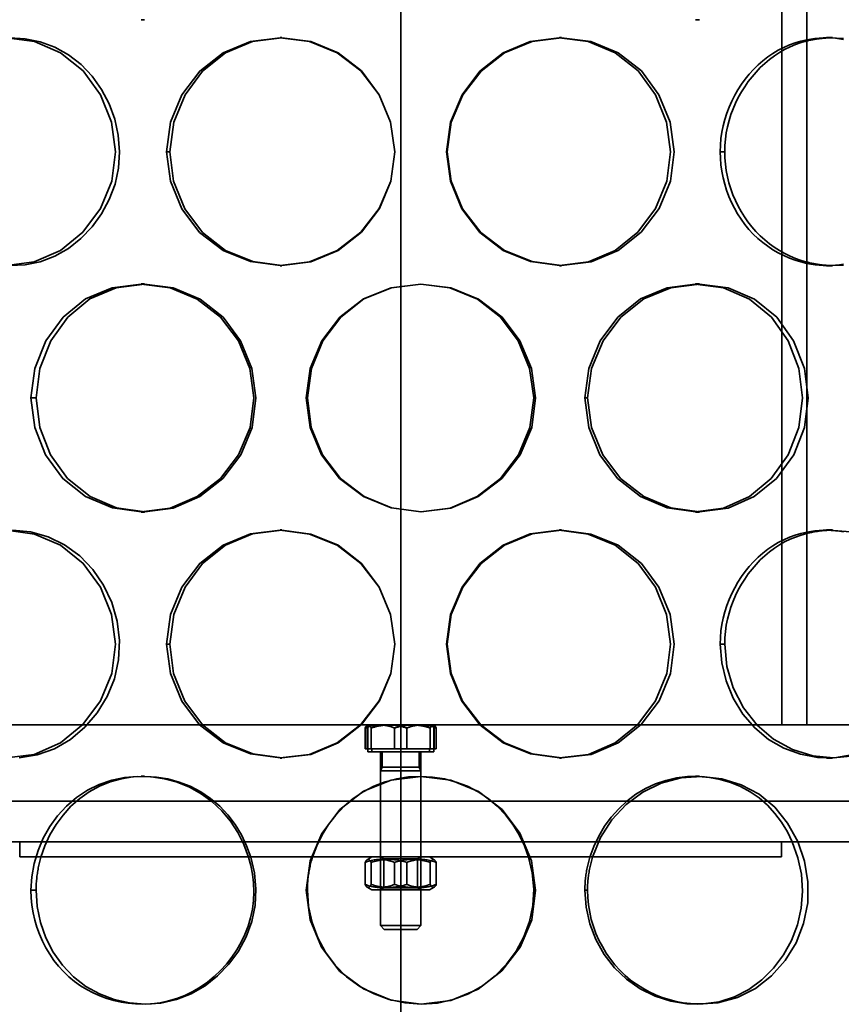
# Model space of a CAD drawing. Extents: x 26532 to 43352, y -9385 to 2495.
# Drawn here: x 31025 to 31187, y -2718 to -2524 of the extents above; entities that cross this region are included whole.
import ezdxf

# ---------------------------------------------------------------- set-up
doc = ezdxf.new("R2010")
doc.units = 0
doc.header["$LTSCALE"] = 15
doc.layers.get('0').update_dxf_attribs({"linetype": 'CONTINUOUS'})
doc.layers.add('Viditelná (ISO)', color=7, linetype='CONTINUOUS', lineweight=35)
doc.layers.add('Šrafy (ISO)', color=7, linetype='CONTINUOUS', lineweight=9, true_color=0x0080ff)

# ---------------------------------------------------------------- blocks, each defined once
blk = doc.blocks.new('400035 komplet')
at = {"layer": 'Viditelná (ISO)'}
h = blk.add_hatch(dxfattribs=at)
h.set_pattern_fill('ANSI31', color=256, scale=381, angle=90, style=0)
h.paths.add_polyline_path([(17365.11, -1988.39), (17365.11, -1546.39), (17360.21, -1546.39), (17360.21, -1988.39)])
h.paths.add_polyline_path([(17205.11, -1546.39), (17205.11, -1988.39), (17210.01, -1988.39), (17210.01, -1546.39)])
h = blk.add_hatch(dxfattribs=at)
h.set_pattern_fill('ANSI31', color=256, scale=381, angle=90, style=0)
h.paths.add_polyline_path([(17291.7, -1988.43), (17291.7, -1993.09), (17291.61, -1993.09), (17291.61, -1993.69), (17290.81, -1993.69), (17289.53, -1993.69), (17289.11, -1993.69), (17289.11, -2003.39), (17417.61, -2003.39), (17422.11, -2003.39), (17422.11, -1988.39), (17365.11, -1988.39), (17360.21, -1988.39), (17291.61, -1988.39)])
edge = h.paths.add_edge_path()
edge.add_line((17278.61, -1988.39), (17278.53, -1988.43))
edge.add_spline(control_points=[(17278.53, -1988.43), (17278.33, -1988.55), (17278.1, -1988.97)], knot_values=[0, 0, 0, 0.269699, 0.269699, 0.269699], weights=[1.01568, 1.026887, 1], degree=2, periodic=0)
edge.add_line((17278.1, -1988.97), (17278.1, -1993.09))
edge.add_line((17278.1, -1993.09), (17278.61, -1993.09))
edge.add_line((17278.61, -1993.09), (17278.61, -1993.69))
edge.add_line((17278.61, -1993.69), (17279.41, -1993.69))
edge.add_line((17279.41, -1993.69), (17281.11, -1993.69))
edge.add_line((17281.11, -1993.69), (17281.11, -2003.39))
edge.add_line((17281.11, -2003.39), (17152.61, -2003.39))
edge.add_line((17152.61, -2003.39), (17148.11, -2003.39))
edge.add_line((17148.11, -2003.39), (17148.11, -1988.39))
edge.add_line((17148.11, -1988.39), (17205.11, -1988.39))
edge.add_line((17205.11, -1988.39), (17210.01, -1988.39))
edge.add_line((17210.01, -1988.39), (17278.61, -1988.39))
h = blk.add_hatch(dxfattribs=at)
h.set_pattern_fill('ANSI31', color=256, scale=381, angle=90, style=0)
h.paths.add_polyline_path([(17417.61, -2011.39), (17417.61, -2003.39), (17289.11, -2003.39), (17289.11, -2011.39), (17360.11, -2011.39)])
h.paths.add_polyline_path([(17152.61, -2003.39), (17152.61, -2011.39), (17210.11, -2011.39), (17281.11, -2011.39), (17281.11, -2003.39)])
for p, q in [((17285.11, -2401.95), (17285.11, -1326.83)), ((17360.21, -1546.39), (17360.21, -1988.39)), ((17365.11, -1988.39), (17365.11, -1546.39)), ((17234.68, -1849.45), (17233.96, -1849.45)), ((17343.98, -1849.45), (17343.16, -1849.45)), ((17261.34, -1852.95), (17261.67, -1852.95)), ((17316.37, -1852.95), (17316.81, -1852.95)), ((17368.99, -1852.95), (17370.17, -1852.95)), ((17239.63, -1875.45), (17238.99, -1875.45)), ((17294.14, -1875.45), (17294.27, -1875.45)), ((17348.04, -1875.45), (17348.93, -1875.45)), ((17261.67, -1897.95), (17261.34, -1897.95)), ((17316.81, -1897.95), (17316.37, -1897.95)), ((17370.17, -1897.95), (17368.99, -1897.95)), ((17233.96, -1901.45), (17234.68, -1901.45)), ((17343.16, -1901.45), (17343.98, -1901.45)), ((17213.3, -1923.95), (17212.28, -1923.95)), ((17266.73, -1923.95), (17266.47, -1923.95)), ((17321.39, -1923.95), (17321.91, -1923.95)), ((17234.68, -1946.45), (17233.96, -1946.45)), ((17343.98, -1946.45), (17343.16, -1946.45)), ((17261.34, -1949.95), (17261.67, -1949.95)), ((17316.37, -1949.95), (17316.81, -1949.95)), ((17368.99, -1949.95), (17370.17, -1949.95)), ((17239.63, -1972.45), (17238.99, -1972.45)), ((17294.14, -1972.45), (17294.27, -1972.45)), ((17348.04, -1972.45), (17348.93, -1972.45)), ((17278.61, -1988.39), (17148.11, -1988.39)), ((17278.1, -1993.09), (17278.1, -1988.97)), ((17278.61, -1988.39), (17278.53, -1988.43)), ((17278.53, -1988.43), (17278.61, -1988.39)), ((17278.53, -1993.09), (17278.53, -1988.43)), ((17278.61, -1993.09), (17278.61, -1988.39)), ((17278.61, -1988.39), (17278.61, -1988.39)), ((17278.61, -1988.39), (17291.61, -1988.39)), ((17281.01, -1988.39), (17278.61, -1988.39)), ((17279.3, -1993.09), (17279.3, -1988.97)), ((17287.43, -1988.39), (17281.01, -1988.39)), ((17283.92, -1993.09), (17283.92, -1988.97)), ((17286.31, -1993.09), (17286.31, -1988.97)), ((17291.53, -1988.39), (17287.43, -1988.39)), ((17290.93, -1993.09), (17290.93, -1988.97)), ((17291.61, -1988.39), (17291.53, -1988.39)), ((17422.11, -1988.39), (17291.61, -1988.39)), ((17291.61, -1988.39), (17291.61, -1988.39)), ((17291.61, -1988.39), (17291.61, -1993.09)), ((17291.61, -1988.39), (17291.7, -1988.43)), ((17291.61, -1988.39), (17291.7, -1988.43)), ((17291.7, -1988.43), (17291.7, -1993.09)), ((17292.13, -1993.09), (17292.13, -1988.97)), ((17360.21, -1988.39), (17365.11, -1988.39)), ((17283.92, -1993.09), (17278.1, -1993.09)), ((17278.61, -1993.69), (17278.61, -1993.09)), ((17279.41, -1993.69), (17278.61, -1993.69)), ((17279.41, -1993.09), (17279.41, -1993.69)), ((17279.41, -1993.69), (17289.53, -1993.69)), ((17281.11, -2003.39), (17281.11, -1993.69)), ((17281.45, -1993.69), (17281.45, -1996.67)), ((17290.93, -1993.09), (17283.92, -1993.09)), ((17288.78, -1993.69), (17288.78, -1996.67)), ((17289.11, -1993.69), (17289.11, -2003.39)), ((17289.53, -1993.69), (17290.81, -1993.69)), ((17290.81, -1993.09), (17290.81, -1993.69)), ((17291.61, -1993.69), (17290.81, -1993.69)), ((17291.7, -1993.09), (17290.93, -1993.09)), ((17291.61, -1993.09), (17291.61, -1993.69)), ((17292.13, -1993.09), (17291.7, -1993.09)), ((17261.67, -1994.95), (17261.34, -1994.95)), ((17316.81, -1994.95), (17316.37, -1994.95)), ((17370.17, -1994.95), (17368.99, -1994.95)), ((17281.45, -1996.67), (17281.11, -1997.44)), ((17281.11, -1997.44), (17289.11, -1997.44)), ((17281.11, -1997.44), (17281.11, -2014.39)), ((17281.45, -1996.67), (17288.78, -1996.67)), ((17288.78, -1996.67), (17289.11, -1997.44)), ((17289.11, -1997.44), (17289.11, -2014.39)), ((17233.96, -1998.45), (17234.68, -1998.45)), ((17343.16, -1998.45), (17343.98, -1998.45)), ((17148.11, -2003.39), (17281.11, -2003.39)), ((17281.11, -2003.39), (17152.61, -2003.39)), ((17289.11, -2003.39), (17281.11, -2003.39)), ((17281.11, -2011.39), (17281.11, -2003.39)), ((17281.11, -2003.39), (17289.11, -2003.39)), ((17289.11, -2003.39), (17422.11, -2003.39)), ((17417.61, -2003.39), (17289.11, -2003.39)), ((17289.11, -2003.39), (17289.11, -2011.39)), ((17152.61, -2011.39), (17281.11, -2011.39)), ((17210.11, -2011.39), (17210.11, -2014.39)), ((17281.11, -2011.39), (17210.11, -2011.39)), ((17289.11, -2011.39), (17281.11, -2011.39)), ((17281.11, -2014.39), (17281.11, -2011.39)), ((17281.11, -2011.39), (17289.11, -2011.39)), ((17289.11, -2011.39), (17417.61, -2011.39)), ((17360.11, -2011.39), (17289.11, -2011.39)), ((17289.11, -2011.39), (17289.11, -2014.39)), ((17360.11, -2014.39), (17360.11, -2011.39)), ((17210.11, -2014.39), (17279.46, -2014.39)), ((17279.46, -2014.39), (17278.53, -2014.93)), ((17290.76, -2014.39), (17279.46, -2014.39)), ((17281.11, -2014.39), (17281.11, -2020.89)), ((17281.79, -2014.78), (17281.11, -2014.39)), ((17289.11, -2014.39), (17281.11, -2014.39)), ((17281.79, -2014.78), (17288.44, -2014.78)), ((17281.79, -2014.78), (17281.79, -2020.5)), ((17288.44, -2014.78), (17289.11, -2014.39)), ((17288.44, -2014.78), (17288.44, -2020.5)), ((17289.11, -2014.39), (17289.11, -2020.89)), ((17290.76, -2014.39), (17360.11, -2014.39)), ((17290.76, -2014.39), (17291.7, -2014.93)), ((17278.1, -2015.46), (17278.1, -2019.81)), ((17279.3, -2015.46), (17279.3, -2019.81)), ((17283.92, -2015.46), (17283.92, -2019.81)), ((17286.31, -2015.46), (17286.31, -2019.81)), ((17290.93, -2015.46), (17290.93, -2019.81)), ((17292.13, -2015.46), (17292.13, -2019.81)), ((17213.3, -2020.95), (17212.28, -2020.95)), ((17266.73, -2020.95), (17266.47, -2020.95)), ((17279.46, -2020.89), (17278.53, -2020.35)), ((17279.46, -2020.89), (17290.76, -2020.89)), ((17281.79, -2020.5), (17281.11, -2020.89)), ((17281.11, -2020.89), (17281.11, -2027.92)), ((17281.11, -2020.89), (17289.11, -2020.89)), ((17288.44, -2020.5), (17281.79, -2020.5)), ((17288.44, -2020.5), (17289.11, -2020.89)), ((17289.11, -2020.89), (17289.11, -2027.92)), ((17290.76, -2020.89), (17291.7, -2020.35)), ((17321.39, -2020.95), (17321.91, -2020.95)), ((17281.11, -2027.92), (17289.11, -2027.92)), ((17281.88, -2028.69), (17281.11, -2027.92)), ((17288.35, -2028.69), (17281.88, -2028.69)), ((17288.35, -2028.69), (17289.11, -2027.92))]:
    blk.add_line(p, q, dxfattribs=at)
at = {"layer": 'Viditelná (ISO)', "flags": 128}
for points in [[(17207.47, -1897.89), (17212.94, -1897.17), (17218.09, -1894.91), (17222.53, -1891.3), (17225.99, -1886.65), (17228.21, -1881.26), (17228.95, -1875.45), (17228.15, -1869.65), (17225.97, -1864.23), (17222.57, -1859.55), (17218.11, -1855.97), (17212.95, -1853.77), (17207.45, -1853.02)], [(17208.11, -1853.02), (17211.12, -1853.2), (17214.09, -1853.81), (17216.97, -1854.87), (17219.68, -1856.36), (17222.16, -1858.28), (17224.33, -1860.57), (17226.18, -1863.17), (17227.67, -1866.02), (17228.78, -1869.06), (17229.47, -1872.22), (17229.73, -1875.45), (17229.52, -1878.69), (17228.84, -1881.86), (17227.71, -1884.88), (17226.19, -1887.7), (17224.31, -1890.28), (17222.11, -1892.57), (17219.65, -1894.51), (17216.96, -1896.04), (17214.09, -1897.13), (17211.12, -1897.74), (17208.12, -1897.88)], [(17238.99, -1875.45), (17239.76, -1881.26), (17241.98, -1886.69), (17245.49, -1891.36), (17250.13, -1894.89), (17255.54, -1897.1), (17261.35, -1897.89), (17267.17, -1897.17), (17272.6, -1894.91), (17277.25, -1891.3), (17280.86, -1886.65), (17283.16, -1881.26), (17283.93, -1875.45), (17283.1, -1869.65), (17280.84, -1864.23), (17277.29, -1859.55), (17272.62, -1855.97), (17267.17, -1853.77), (17261.34, -1853.02), (17255.52, -1853.74), (17250.12, -1855.96), (17245.54, -1859.57), (17242.03, -1864.24), (17239.78, -1869.64), (17238.99, -1875.45)], [(17239.63, -1875.45), (17240.42, -1869.64), (17242.63, -1864.24), (17246.09, -1859.57), (17250.61, -1855.96), (17255.93, -1853.74), (17261.67, -1853.02), (17267.42, -1853.77), (17272.8, -1855.97), (17277.4, -1859.55), (17280.9, -1864.23), (17283.13, -1869.65), (17283.94, -1875.45), (17283.19, -1881.26), (17280.92, -1886.65), (17277.36, -1891.3), (17272.78, -1894.91), (17267.42, -1897.17), (17261.68, -1897.89), (17255.96, -1897.1), (17250.62, -1894.89), (17246.05, -1891.36), (17242.58, -1886.69), (17240.39, -1881.26), (17239.63, -1875.45)], [(17294.14, -1875.45), (17294.94, -1869.64), (17297.2, -1864.24), (17300.72, -1859.57), (17305.28, -1855.96), (17310.64, -1853.74), (17316.36, -1853.02), (17322.06, -1853.77), (17327.37, -1855.97), (17331.87, -1859.55), (17335.28, -1864.23), (17337.45, -1869.65), (17338.24, -1875.45), (17337.51, -1881.26), (17335.3, -1886.65), (17331.83, -1891.3), (17327.35, -1894.91), (17322.08, -1897.17), (17316.38, -1897.89), (17310.65, -1897.1), (17305.29, -1894.89), (17300.67, -1891.36), (17297.14, -1886.69), (17294.91, -1881.26), (17294.14, -1875.45)], [(17294.27, -1875.45), (17295.05, -1881.26), (17297.31, -1886.69), (17300.89, -1891.36), (17305.58, -1894.89), (17311.02, -1897.1), (17316.82, -1897.89), (17322.6, -1897.17), (17327.94, -1894.91), (17332.49, -1891.3), (17336.01, -1886.65), (17338.25, -1881.26), (17338.99, -1875.45), (17338.19, -1869.65), (17335.99, -1864.23), (17332.53, -1859.55), (17327.96, -1855.97), (17322.59, -1853.77), (17316.8, -1853.02), (17311, -1853.74), (17305.57, -1855.96), (17300.94, -1859.57), (17297.37, -1864.24), (17295.08, -1869.64), (17294.27, -1875.45)], [(17348.04, -1875.45), (17348.08, -1874.15), (17348.19, -1872.87), (17348.38, -1871.59), (17348.64, -1870.33), (17348.96, -1869.08), (17349.35, -1867.86), (17349.81, -1866.66), (17350.33, -1865.49), (17350.91, -1864.34), (17351.54, -1863.24), (17352.23, -1862.17), (17352.97, -1861.15), (17353.77, -1860.17), (17354.61, -1859.24), (17355.5, -1858.36), (17356.43, -1857.54), (17357.41, -1856.78), (17358.42, -1856.09), (17359.47, -1855.46), (17360.56, -1854.9), (17361.67, -1854.41), (17362.8, -1854), (17363.94, -1853.66), (17365.11, -1853.39)], [(17365.11, -1853.65), (17363.99, -1853.97), (17362.89, -1854.36), (17361.8, -1854.81), (17360.74, -1855.34), (17359.71, -1855.93), (17358.72, -1856.58), (17357.75, -1857.29), (17356.83, -1858.06), (17355.95, -1858.88), (17355.11, -1859.75), (17354.32, -1860.67), (17353.57, -1861.63), (17352.87, -1862.64), (17352.22, -1863.68), (17351.62, -1864.75), (17351.08, -1865.86), (17350.59, -1866.99), (17350.16, -1868.15), (17349.79, -1869.33), (17349.49, -1870.53), (17349.25, -1871.74), (17349.07, -1872.97), (17348.97, -1874.2), (17348.93, -1875.45)], [(17365.11, -1853.39), (17365.91, -1853.25), (17366.71, -1853.14), (17367.52, -1853.07), (17368.32, -1853.03), (17369.13, -1853.02), (17369.93, -1853.05), (17370.74, -1853.11), (17371.54, -1853.2), (17372.33, -1853.33)], [(17369.56, -1853.03), (17369.37, -1853.03), (17369.19, -1853.04), (17369, -1853.05), (17368.81, -1853.06), (17368.63, -1853.07), (17368.44, -1853.09), (17368.25, -1853.1), (17368.07, -1853.12), (17367.88, -1853.14), (17367.69, -1853.16), (17367.51, -1853.19), (17367.32, -1853.21), (17367.14, -1853.24), (17366.95, -1853.27), (17366.77, -1853.3), (17366.58, -1853.33), (17366.4, -1853.36), (17366.21, -1853.4), (17366.03, -1853.44), (17365.84, -1853.47), (17365.66, -1853.51), (17365.47, -1853.56), (17365.29, -1853.6), (17365.11, -1853.65)], [(17369.58, -1897.87), (17372.34, -1897.79)], [(17372.32, -1853.15), (17369.56, -1853.03)], [(17365.12, -1897.46), (17363.96, -1897.18), (17362.81, -1896.83), (17361.68, -1896.41), (17360.57, -1895.93), (17359.48, -1895.38), (17358.42, -1894.77), (17357.4, -1894.09), (17356.42, -1893.35), (17355.47, -1892.54), (17354.57, -1891.68), (17353.72, -1890.76), (17352.92, -1889.78), (17352.17, -1888.76), (17351.48, -1887.69), (17350.85, -1886.58), (17350.28, -1885.44), (17349.77, -1884.26), (17349.32, -1883.06), (17348.94, -1881.83), (17348.62, -1880.58), (17348.37, -1879.31), (17348.19, -1878.03), (17348.08, -1876.74), (17348.04, -1875.45)], [(17348.93, -1875.45), (17348.96, -1876.69), (17349.07, -1877.93), (17349.24, -1879.16), (17349.47, -1880.37), (17349.77, -1881.58), (17350.13, -1882.76), (17350.55, -1883.93), (17351.03, -1885.07), (17351.57, -1886.17), (17352.16, -1887.25), (17352.81, -1888.29), (17353.51, -1889.3), (17354.26, -1890.26), (17355.06, -1891.17), (17355.91, -1892.03), (17356.81, -1892.84), (17357.74, -1893.59), (17358.71, -1894.29), (17359.72, -1894.92), (17360.75, -1895.5), (17361.81, -1896.01), (17362.9, -1896.47), (17364, -1896.86), (17365.12, -1897.19)], [(17372.35, -1897.62), (17371.56, -1897.74), (17370.76, -1897.82), (17369.95, -1897.87), (17369.15, -1897.89), (17368.34, -1897.87), (17367.53, -1897.82), (17366.73, -1897.73), (17365.92, -1897.61), (17365.12, -1897.46)], [(17365.12, -1897.19), (17365.31, -1897.24), (17365.49, -1897.29), (17365.67, -1897.33), (17365.86, -1897.38), (17366.04, -1897.42), (17366.23, -1897.46), (17366.41, -1897.49), (17366.6, -1897.53), (17366.78, -1897.56), (17366.97, -1897.6), (17367.15, -1897.63), (17367.34, -1897.66), (17367.52, -1897.68), (17367.71, -1897.71), (17367.9, -1897.73), (17368.08, -1897.76), (17368.27, -1897.78), (17368.46, -1897.8), (17368.64, -1897.81), (17368.83, -1897.83), (17369.02, -1897.84), (17369.2, -1897.85), (17369.39, -1897.86), (17369.58, -1897.87)], [(17212.28, -1923.95), (17213.02, -1929.76), (17215.16, -1935.19), (17218.56, -1939.86), (17223.05, -1943.39), (17228.32, -1945.6), (17233.98, -1946.39), (17239.68, -1945.68), (17245.01, -1943.41), (17249.59, -1939.8), (17253.16, -1935.15), (17255.44, -1929.76), (17256.2, -1923.95), (17255.38, -1918.15), (17253.14, -1912.73), (17249.63, -1908.05), (17245.03, -1904.47), (17239.68, -1902.27), (17233.97, -1901.52), (17228.29, -1902.24), (17223.04, -1904.46), (17218.6, -1908.07), (17215.21, -1912.74), (17213.04, -1918.14), (17212.28, -1923.95)], [(17213.3, -1923.95), (17214.05, -1918.14), (17216.19, -1912.74), (17219.53, -1908.07), (17223.9, -1904.46), (17229.08, -1902.24), (17234.68, -1901.52), (17240.31, -1902.27), (17245.59, -1904.47), (17250.13, -1908.05), (17253.58, -1912.73), (17255.79, -1918.15), (17256.6, -1923.95), (17255.85, -1929.76), (17253.6, -1935.15), (17250.09, -1939.8), (17245.57, -1943.41), (17240.31, -1945.68), (17234.69, -1946.39), (17229.11, -1945.6), (17223.92, -1943.39), (17219.49, -1939.86), (17216.13, -1935.19), (17214.03, -1929.76), (17213.3, -1923.95)], [(17266.47, -1923.95), (17267.26, -1929.76), (17269.51, -1935.19), (17273.09, -1939.86), (17277.79, -1943.39), (17283.26, -1945.6), (17289.12, -1946.39), (17294.97, -1945.68), (17300.4, -1943.41), (17305.04, -1939.8), (17308.63, -1935.15), (17310.92, -1929.76), (17311.68, -1923.95), (17310.86, -1918.15), (17308.61, -1912.73), (17305.08, -1908.05), (17300.42, -1904.47), (17294.96, -1902.27), (17289.1, -1901.52), (17283.24, -1902.24), (17277.78, -1904.46), (17273.14, -1908.07), (17269.57, -1912.74), (17267.28, -1918.14), (17266.47, -1923.95)], [(17266.73, -1923.95), (17267.53, -1918.14), (17269.79, -1912.74), (17273.31, -1908.07), (17277.88, -1904.46), (17283.27, -1902.24), (17289.05, -1901.52), (17294.82, -1902.27), (17300.21, -1904.47), (17304.8, -1908.05), (17308.28, -1912.73), (17310.5, -1918.15), (17311.31, -1923.95), (17310.56, -1929.76), (17308.3, -1935.15), (17304.76, -1939.8), (17300.19, -1943.41), (17294.83, -1945.68), (17289.06, -1946.39), (17283.29, -1945.6), (17277.9, -1943.39), (17273.26, -1939.86), (17269.73, -1935.19), (17267.51, -1929.76), (17266.73, -1923.95)], [(17321.39, -1923.95), (17322.18, -1918.14), (17324.41, -1912.74), (17327.87, -1908.07), (17332.34, -1904.46), (17337.58, -1902.24), (17343.15, -1901.52), (17348.69, -1902.27), (17353.82, -1904.47), (17358.16, -1908.05), (17361.44, -1912.73), (17363.52, -1918.15), (17364.27, -1923.95), (17363.57, -1929.76), (17361.45, -1935.15), (17358.12, -1939.8), (17353.8, -1943.41), (17348.7, -1945.68), (17343.17, -1946.39), (17337.59, -1945.6), (17332.35, -1943.39), (17327.82, -1939.86), (17324.35, -1935.19), (17322.16, -1929.76), (17321.39, -1923.95)], [(17321.91, -1923.95), (17322.68, -1929.76), (17324.91, -1935.19), (17328.43, -1939.86), (17333.02, -1943.39), (17338.34, -1945.6), (17343.99, -1946.39), (17349.6, -1945.68), (17354.77, -1943.41), (17359.16, -1939.8), (17362.53, -1935.15), (17364.68, -1929.76), (17365.39, -1923.95), (17364.63, -1918.15), (17362.52, -1912.73), (17359.2, -1908.05), (17354.79, -1904.47), (17349.59, -1902.27), (17343.97, -1901.52), (17338.32, -1902.24), (17333.01, -1904.46), (17328.47, -1908.07), (17324.97, -1912.74), (17322.71, -1918.14), (17321.91, -1923.95)], [(17207.47, -1994.89), (17212.94, -1994.18), (17218.09, -1991.91), (17222.53, -1988.3), (17225.99, -1983.65), (17228.21, -1978.26), (17228.95, -1972.45), (17228.15, -1966.65), (17225.97, -1961.23), (17222.57, -1956.55), (17218.11, -1952.97), (17212.95, -1950.77), (17207.45, -1950.02)], [(17208.64, -1950.02), (17212.19, -1950.36), (17215.64, -1951.32), (17218.92, -1952.89), (17221.9, -1955.05), (17224.47, -1957.74), (17226.58, -1960.85), (17228.19, -1964.29), (17229.25, -1967.95), (17229.71, -1971.74), (17229.54, -1975.56), (17228.71, -1979.28), (17227.28, -1982.79), (17225.3, -1986.01), (17222.87, -1988.85), (17220.04, -1991.24), (17216.89, -1993.08), (17213.49, -1994.3), (17209.98, -1994.85)], [(17238.99, -1972.45), (17239.76, -1978.26), (17241.98, -1983.69), (17245.49, -1988.36), (17250.13, -1991.89), (17255.54, -1994.1), (17261.35, -1994.89), (17267.17, -1994.18), (17272.6, -1991.91), (17277.25, -1988.3), (17280.86, -1983.65), (17283.16, -1978.26), (17283.93, -1972.45), (17283.1, -1966.65), (17280.84, -1961.23), (17277.29, -1956.55), (17272.62, -1952.97), (17267.17, -1950.77), (17261.34, -1950.02), (17255.52, -1950.74), (17250.12, -1952.96), (17245.54, -1956.57), (17242.03, -1961.24), (17239.78, -1966.64), (17238.99, -1972.45)], [(17239.63, -1972.45), (17240.42, -1966.64), (17242.63, -1961.24), (17246.09, -1956.57), (17250.61, -1952.96), (17255.93, -1950.74), (17261.67, -1950.02), (17267.42, -1950.77), (17272.8, -1952.97), (17277.4, -1956.55), (17280.9, -1961.23), (17283.13, -1966.65), (17283.94, -1972.45), (17283.19, -1978.26), (17280.92, -1983.65), (17277.36, -1988.3), (17272.78, -1991.91), (17267.42, -1994.18), (17261.68, -1994.89), (17255.96, -1994.1), (17250.62, -1991.89), (17246.05, -1988.36), (17242.58, -1983.69), (17240.39, -1978.26), (17239.63, -1972.45)], [(17294.14, -1972.45), (17294.94, -1966.64), (17297.2, -1961.24), (17300.72, -1956.57), (17305.28, -1952.96), (17310.64, -1950.74), (17316.36, -1950.02), (17322.06, -1950.77), (17327.37, -1952.97), (17331.87, -1956.55), (17335.28, -1961.23), (17337.45, -1966.65), (17338.24, -1972.45), (17337.51, -1978.26), (17335.3, -1983.65), (17331.83, -1988.3), (17327.35, -1991.91), (17322.08, -1994.18), (17316.38, -1994.89), (17310.65, -1994.1), (17305.29, -1991.89), (17300.67, -1988.36), (17297.14, -1983.69), (17294.91, -1978.26), (17294.14, -1972.45)], [(17294.27, -1972.45), (17295.05, -1978.26), (17297.31, -1983.69), (17300.89, -1988.36), (17305.58, -1991.89), (17311.02, -1994.1), (17316.82, -1994.89), (17322.6, -1994.18), (17327.94, -1991.91), (17332.49, -1988.3), (17336.01, -1983.65), (17338.25, -1978.26), (17338.99, -1972.45), (17338.19, -1966.65), (17335.99, -1961.23), (17332.53, -1956.55), (17327.96, -1952.97), (17322.59, -1950.77), (17316.8, -1950.02), (17311, -1950.74), (17305.57, -1952.96), (17300.94, -1956.57), (17297.37, -1961.24), (17295.08, -1966.64), (17294.27, -1972.45)], [(17348.04, -1972.45), (17348.08, -1971.15), (17348.19, -1969.87), (17348.38, -1968.59), (17348.64, -1967.33), (17348.96, -1966.08), (17349.35, -1964.86), (17349.81, -1963.66), (17350.33, -1962.49), (17350.91, -1961.34), (17351.54, -1960.24), (17352.23, -1959.17), (17352.97, -1958.15), (17353.77, -1957.17), (17354.61, -1956.24), (17355.5, -1955.36), (17356.43, -1954.54), (17357.41, -1953.78), (17358.42, -1953.09), (17359.47, -1952.46), (17360.56, -1951.9), (17361.67, -1951.41), (17362.8, -1951), (17363.94, -1950.66), (17365.11, -1950.39)], [(17348.93, -1972.45), (17349.36, -1976.86), (17350.62, -1981.1), (17352.62, -1985.01), (17355.31, -1988.43), (17358.58, -1991.2), (17362.29, -1993.22), (17366.27, -1994.47), (17370.37, -1994.89), (17374.43, -1994.45)], [(17373.64, -1950.34), (17369.56, -1950.03)], [(17365.11, -1950.65), (17363.99, -1950.97), (17362.89, -1951.36), (17361.8, -1951.81), (17360.74, -1952.34), (17359.71, -1952.93), (17358.72, -1953.58), (17357.75, -1954.29), (17356.83, -1955.06), (17355.95, -1955.88), (17355.11, -1956.75), (17354.32, -1957.67), (17353.57, -1958.63), (17352.87, -1959.64), (17352.22, -1960.68), (17351.62, -1961.75), (17351.08, -1962.86), (17350.59, -1963.99), (17350.16, -1965.15), (17349.79, -1966.33), (17349.49, -1967.53), (17349.25, -1968.74), (17349.07, -1969.97), (17348.97, -1971.2), (17348.93, -1972.45)], [(17365.11, -1950.39), (17365.91, -1950.25), (17366.71, -1950.14), (17367.52, -1950.07), (17368.32, -1950.03), (17369.13, -1950.02), (17369.93, -1950.05), (17370.74, -1950.11), (17371.54, -1950.2), (17372.33, -1950.33)], [(17369.56, -1950.03), (17369.37, -1950.03), (17369.19, -1950.04), (17369, -1950.05), (17368.81, -1950.06), (17368.63, -1950.07), (17368.44, -1950.09), (17368.25, -1950.1), (17368.07, -1950.12), (17367.88, -1950.14), (17367.69, -1950.16), (17367.51, -1950.19), (17367.32, -1950.21), (17367.14, -1950.24), (17366.95, -1950.27), (17366.77, -1950.3), (17366.58, -1950.33), (17366.4, -1950.36), (17366.21, -1950.4), (17366.03, -1950.44), (17365.84, -1950.47), (17365.66, -1950.51), (17365.47, -1950.56), (17365.29, -1950.6), (17365.11, -1950.65)], [(17373.89, -1994.28), (17370.58, -1994.84), (17367.2, -1994.79), (17363.85, -1994.15), (17360.61, -1992.95), (17357.58, -1991.22), (17354.85, -1988.96), (17352.5, -1986.23), (17350.61, -1983.12), (17349.21, -1979.72), (17348.34, -1976.13), (17348.04, -1972.45)], [(17281.01, -1988.39), (17280.89, -1988.39), (17280.78, -1988.39), (17280.66, -1988.4), (17280.54, -1988.4), (17280.43, -1988.41), (17280.31, -1988.42), (17280.19, -1988.43), (17280.08, -1988.45), (17279.96, -1988.47), (17279.84, -1988.49), (17279.73, -1988.51), (17279.61, -1988.53), (17279.49, -1988.55), (17279.37, -1988.58), (17279.25, -1988.61), (17279.12, -1988.64), (17279, -1988.67), (17278.88, -1988.71), (17278.75, -1988.75), (17278.62, -1988.79), (17278.5, -1988.83), (17278.37, -1988.87), (17278.23, -1988.92), (17278.1, -1988.97)], [(17278.1, -1988.97), (17278.12, -1988.93), (17278.14, -1988.9), (17278.16, -1988.87), (17278.18, -1988.83), (17278.2, -1988.8), (17278.21, -1988.78), (17278.23, -1988.75), (17278.25, -1988.72), (17278.27, -1988.69), (17278.29, -1988.67), (17278.3, -1988.65), (17278.32, -1988.62), (17278.34, -1988.6), (17278.36, -1988.58), (17278.38, -1988.56), (17278.39, -1988.54), (17278.41, -1988.53), (17278.43, -1988.51), (17278.44, -1988.5), (17278.46, -1988.48), (17278.48, -1988.47), (17278.5, -1988.46), (17278.51, -1988.45), (17278.53, -1988.43)], [(17278.53, -1988.43), (17278.54, -1988.43), (17278.54, -1988.43), (17278.55, -1988.42), (17278.56, -1988.42), (17278.56, -1988.42), (17278.57, -1988.41), (17278.58, -1988.41), (17278.59, -1988.41), (17278.59, -1988.41), (17278.6, -1988.4), (17278.61, -1988.4), (17278.61, -1988.4), (17278.62, -1988.4), (17278.63, -1988.39), (17278.63, -1988.39), (17278.64, -1988.39), (17278.65, -1988.39), (17278.66, -1988.39), (17278.66, -1988.39), (17278.67, -1988.39), (17278.68, -1988.39), (17278.68, -1988.39), (17278.69, -1988.39), (17278.7, -1988.39)], [(17278.7, -1988.39), (17278.72, -1988.39), (17278.75, -1988.39), (17278.77, -1988.4), (17278.79, -1988.4), (17278.82, -1988.41), (17278.84, -1988.42), (17278.86, -1988.43), (17278.89, -1988.45), (17278.91, -1988.47), (17278.94, -1988.49), (17278.96, -1988.51), (17278.99, -1988.53), (17279.01, -1988.55), (17279.03, -1988.58), (17279.06, -1988.61), (17279.08, -1988.64), (17279.11, -1988.67), (17279.14, -1988.71), (17279.16, -1988.75), (17279.19, -1988.79), (17279.21, -1988.83), (17279.24, -1988.87), (17279.27, -1988.92), (17279.3, -1988.97)], [(17279.3, -1988.97), (17279.46, -1988.92), (17279.62, -1988.87), (17279.77, -1988.83), (17279.93, -1988.79), (17280.08, -1988.75), (17280.23, -1988.71), (17280.38, -1988.67), (17280.53, -1988.64), (17280.68, -1988.61), (17280.82, -1988.58), (17280.97, -1988.55), (17281.11, -1988.53), (17281.26, -1988.51), (17281.4, -1988.49), (17281.54, -1988.47), (17281.68, -1988.45), (17281.82, -1988.43), (17281.96, -1988.42), (17282.1, -1988.41), (17282.24, -1988.4), (17282.38, -1988.4), (17282.52, -1988.39), (17282.66, -1988.39), (17282.8, -1988.39)], [(17283.92, -1988.97), (17283.78, -1988.92), (17283.65, -1988.87), (17283.52, -1988.83), (17283.39, -1988.79), (17283.27, -1988.75), (17283.14, -1988.71), (17283.02, -1988.67), (17282.89, -1988.64), (17282.77, -1988.61), (17282.65, -1988.58), (17282.53, -1988.55), (17282.41, -1988.53), (17282.29, -1988.51), (17282.17, -1988.49), (17282.06, -1988.47), (17281.94, -1988.45), (17281.82, -1988.43), (17281.71, -1988.42), (17281.59, -1988.41), (17281.47, -1988.4), (17281.36, -1988.4), (17281.24, -1988.39), (17281.13, -1988.39), (17281.01, -1988.39)], [(17282.8, -1988.39), (17282.94, -1988.39), (17283.08, -1988.39), (17283.22, -1988.4), (17283.36, -1988.4), (17283.5, -1988.41), (17283.64, -1988.42), (17283.78, -1988.43), (17283.92, -1988.45), (17284.07, -1988.47), (17284.21, -1988.49), (17284.35, -1988.51), (17284.49, -1988.53), (17284.64, -1988.55), (17284.78, -1988.58), (17284.93, -1988.61), (17285.07, -1988.64), (17285.22, -1988.67), (17285.37, -1988.71), (17285.52, -1988.75), (17285.68, -1988.79), (17285.83, -1988.83), (17285.99, -1988.87), (17286.15, -1988.92), (17286.31, -1988.97)], [(17287.43, -1988.39), (17287.28, -1988.39), (17287.14, -1988.39), (17287, -1988.4), (17286.86, -1988.4), (17286.72, -1988.41), (17286.58, -1988.42), (17286.44, -1988.43), (17286.3, -1988.45), (17286.16, -1988.47), (17286.02, -1988.49), (17285.88, -1988.51), (17285.74, -1988.53), (17285.59, -1988.55), (17285.45, -1988.58), (17285.3, -1988.61), (17285.15, -1988.64), (17285.01, -1988.67), (17284.86, -1988.71), (17284.7, -1988.75), (17284.55, -1988.79), (17284.4, -1988.83), (17284.24, -1988.87), (17284.08, -1988.92), (17283.92, -1988.97)], [(17286.31, -1988.97), (17286.44, -1988.92), (17286.58, -1988.87), (17286.71, -1988.83), (17286.84, -1988.79), (17286.96, -1988.75), (17287.09, -1988.71), (17287.21, -1988.67), (17287.34, -1988.64), (17287.46, -1988.61), (17287.58, -1988.58), (17287.7, -1988.55), (17287.82, -1988.53), (17287.94, -1988.51), (17288.06, -1988.49), (17288.17, -1988.47), (17288.29, -1988.45), (17288.41, -1988.43), (17288.52, -1988.42), (17288.64, -1988.41), (17288.75, -1988.4), (17288.87, -1988.4), (17288.99, -1988.39), (17289.1, -1988.39), (17289.22, -1988.39)], [(17290.93, -1988.97), (17290.77, -1988.92), (17290.61, -1988.87), (17290.46, -1988.83), (17290.3, -1988.79), (17290.15, -1988.75), (17290, -1988.71), (17289.85, -1988.67), (17289.7, -1988.64), (17289.55, -1988.61), (17289.4, -1988.58), (17289.26, -1988.55), (17289.12, -1988.53), (17288.97, -1988.51), (17288.83, -1988.49), (17288.69, -1988.47), (17288.55, -1988.45), (17288.41, -1988.43), (17288.27, -1988.42), (17288.13, -1988.41), (17287.99, -1988.4), (17287.85, -1988.4), (17287.71, -1988.39), (17287.57, -1988.39), (17287.43, -1988.39)], [(17289.22, -1988.39), (17289.34, -1988.39), (17289.45, -1988.39), (17289.57, -1988.4), (17289.69, -1988.4), (17289.8, -1988.41), (17289.92, -1988.42), (17290.03, -1988.43), (17290.15, -1988.45), (17290.27, -1988.47), (17290.38, -1988.49), (17290.5, -1988.51), (17290.62, -1988.53), (17290.74, -1988.55), (17290.86, -1988.58), (17290.98, -1988.61), (17291.1, -1988.64), (17291.23, -1988.67), (17291.35, -1988.71), (17291.48, -1988.75), (17291.6, -1988.79), (17291.73, -1988.83), (17291.86, -1988.87), (17292, -1988.92), (17292.13, -1988.97)], [(17291.53, -1988.39), (17291.51, -1988.39), (17291.48, -1988.39), (17291.46, -1988.4), (17291.44, -1988.4), (17291.41, -1988.41), (17291.39, -1988.42), (17291.36, -1988.43), (17291.34, -1988.45), (17291.32, -1988.47), (17291.29, -1988.49), (17291.27, -1988.51), (17291.24, -1988.53), (17291.22, -1988.55), (17291.19, -1988.58), (17291.17, -1988.61), (17291.14, -1988.64), (17291.12, -1988.67), (17291.09, -1988.71), (17291.07, -1988.75), (17291.04, -1988.79), (17291.01, -1988.83), (17290.99, -1988.87), (17290.96, -1988.92), (17290.93, -1988.97)], [(17291.7, -1988.43), (17291.69, -1988.43), (17291.68, -1988.43), (17291.68, -1988.42), (17291.67, -1988.42), (17291.66, -1988.42), (17291.66, -1988.41), (17291.65, -1988.41), (17291.64, -1988.41), (17291.64, -1988.41), (17291.63, -1988.4), (17291.62, -1988.4), (17291.61, -1988.4), (17291.61, -1988.4), (17291.6, -1988.39), (17291.59, -1988.39), (17291.59, -1988.39), (17291.58, -1988.39), (17291.57, -1988.39), (17291.57, -1988.39), (17291.56, -1988.39), (17291.55, -1988.39), (17291.55, -1988.39), (17291.54, -1988.39), (17291.53, -1988.39)], [(17292.13, -1988.97), (17292.11, -1988.93), (17292.09, -1988.9), (17292.07, -1988.87), (17292.05, -1988.83), (17292.03, -1988.8), (17292.01, -1988.78), (17292, -1988.75), (17291.98, -1988.72), (17291.96, -1988.69), (17291.94, -1988.67), (17291.92, -1988.65), (17291.91, -1988.62), (17291.89, -1988.6), (17291.87, -1988.58), (17291.85, -1988.56), (17291.84, -1988.54), (17291.82, -1988.53), (17291.8, -1988.51), (17291.78, -1988.5), (17291.77, -1988.48), (17291.75, -1988.47), (17291.73, -1988.46), (17291.72, -1988.45), (17291.7, -1988.43)], [(17255.16, -2014.42), (17254.23, -2011.92), (17253.03, -2009.55), (17251.57, -2007.33), (17249.87, -2005.29), (17247.94, -2003.48), (17245.79, -2001.93), (17243.48, -2000.66), (17241.05, -1999.68), (17238.52, -1999), (17235.93, -1998.61), (17233.32, -1998.53), (17230.73, -1998.75), (17228.19, -1999.27), (17225.74, -2000.1), (17223.41, -2001.24), (17221.26, -2002.67), (17219.29, -2004.37), (17217.53, -2006.29), (17216, -2008.42), (17214.7, -2010.71), (17213.67, -2013.14), (17212.91, -2015.68), (17212.44, -2018.29), (17212.28, -2020.95)], [(17214.25, -2014.41), (17215.03, -2012.18), (17216.03, -2010.04), (17217.22, -2008.02), (17218.6, -2006.13), (17220.16, -2004.41), (17221.89, -2002.88), (17223.76, -2001.55), (17225.78, -2000.45), (17227.91, -1999.6), (17230.12, -1998.99), (17232.38, -1998.63), (17234.68, -1998.52), (17236.98, -1998.65), (17239.27, -1999.02), (17241.5, -1999.63), (17243.67, -2000.47), (17245.74, -2001.55), (17247.68, -2002.86), (17249.47, -2004.39), (17251.09, -2006.11), (17252.51, -2008), (17253.75, -2010.03), (17254.77, -2012.17), (17255.58, -2014.42)], [(17266.47, -2020.95), (17267.26, -2026.76), (17269.51, -2032.19), (17273.09, -2036.86), (17277.79, -2040.39), (17283.26, -2042.6), (17289.12, -2043.39), (17294.97, -2042.68), (17300.4, -2040.41), (17305.04, -2036.8), (17308.63, -2032.15), (17310.92, -2026.76), (17311.68, -2020.95), (17310.86, -2015.15), (17308.61, -2009.73), (17305.08, -2005.05), (17300.42, -2001.47), (17294.96, -1999.27), (17289.1, -1998.52), (17283.24, -1999.24), (17277.78, -2001.46), (17273.14, -2005.07), (17269.57, -2009.74), (17267.28, -2015.14), (17266.47, -2020.95)], [(17267.74, -2014.41), (17268.57, -2012.18), (17269.62, -2010.04), (17270.88, -2008.02), (17272.33, -2006.13), (17273.97, -2004.41), (17275.78, -2002.88), (17277.74, -2001.55), (17279.84, -2000.45), (17282.05, -1999.6), (17284.34, -1998.99), (17286.68, -1998.63), (17289.05, -1998.52), (17291.41, -1998.65), (17293.75, -1999.02), (17296.04, -1999.63), (17298.25, -2000.47), (17300.36, -2001.55), (17302.33, -2002.86), (17304.14, -2004.39), (17305.77, -2006.11), (17307.21, -2008), (17308.45, -2010.03), (17309.48, -2012.17), (17310.29, -2014.42)], [(17322.39, -2014.41), (17323.16, -2012.3), (17324.12, -2010.27), (17325.26, -2008.35), (17326.58, -2006.54), (17328.05, -2004.88), (17329.67, -2003.37), (17331.43, -2002.04), (17333.32, -2000.91), (17335.3, -2000), (17337.36, -1999.3), (17339.47, -1998.83), (17341.62, -1998.57), (17343.77, -1998.53), (17345.91, -1998.71), (17348.02, -1999.1), (17350.07, -1999.7), (17352.05, -2000.52), (17353.94, -2001.54), (17355.71, -2002.77), (17357.34, -2004.2), (17358.82, -2005.8), (17360.13, -2007.55), (17361.28, -2009.43), (17362.25, -2011.42)], [(17343.58, -2043.38), (17347.57, -2043.12), (17351.43, -2042.08), (17354.99, -2040.27), (17358.15, -2037.81), (17360.84, -2034.79), (17362.98, -2031.32), (17364.48, -2027.5), (17365.28, -2023.44), (17365.32, -2019.3), (17364.65, -2015.22), (17363.31, -2011.33), (17361.33, -2007.75), (17358.78, -2004.61), (17355.7, -2002.04), (17352.18, -2000.15), (17348.36, -1998.98), (17344.38, -1998.53), (17340.37, -1998.81), (17336.45, -1999.83), (17332.78, -2001.6), (17329.51, -2004.06), (17326.72, -2007.1), (17324.5, -2010.58), (17322.92, -2014.41)], [(17362.25, -2011.42), (17363.36, -2014.55), (17364.04, -2017.81), (17364.27, -2021.15), (17364.03, -2024.48), (17363.3, -2027.74), (17362.12, -2030.83), (17360.53, -2033.7), (17358.57, -2036.31), (17356.28, -2038.58), (17353.69, -2040.48), (17350.86, -2041.93), (17347.82, -2042.9), (17344.67, -2043.35), (17341.47, -2043.3), (17338.3, -2042.78), (17335.22, -2041.79), (17332.3, -2040.36), (17329.61, -2038.49), (17327.22, -2036.21), (17325.2, -2033.58), (17323.58, -2030.67), (17322.38, -2027.55), (17321.64, -2024.29), (17321.39, -2020.95)], [(17213.3, -2020.95), (17213.3, -2020.67), (17213.3, -2020.39), (17213.31, -2020.11), (17213.32, -2019.84), (17213.34, -2019.56), (17213.36, -2019.29), (17213.38, -2019.01), (17213.41, -2018.73), (17213.44, -2018.46), (17213.47, -2018.19), (17213.5, -2017.91), (17213.54, -2017.64), (17213.58, -2017.37), (17213.63, -2017.09), (17213.68, -2016.82), (17213.73, -2016.55), (17213.78, -2016.28), (17213.84, -2016.01), (17213.9, -2015.74), (17213.97, -2015.47), (17214.03, -2015.21), (17214.1, -2014.94), (17214.18, -2014.68), (17214.25, -2014.41)], [(17255.58, -2014.42), (17256.31, -2017.54), (17256.6, -2020.74), (17256.42, -2023.95), (17255.76, -2027.09), (17254.66, -2030.1), (17253.14, -2032.92), (17251.26, -2035.5), (17249.06, -2037.8), (17246.57, -2039.77), (17243.85, -2041.35), (17240.93, -2042.5), (17237.89, -2043.18), (17234.8, -2043.39), (17231.71, -2043.15), (17228.69, -2042.48), (17225.8, -2041.38), (17223.1, -2039.88), (17220.64, -2037.98), (17218.49, -2035.71), (17216.67, -2033.14), (17215.23, -2030.31), (17214.17, -2027.3), (17213.52, -2024.15), (17213.3, -2020.95)], [(17234.34, -2043.39), (17236.03, -2043.31), (17237.71, -2043.1), (17239.38, -2042.75), (17241.01, -2042.27), (17242.61, -2041.65), (17244.15, -2040.9), (17245.63, -2040.03), (17247.03, -2039.05), (17248.37, -2037.96), (17249.62, -2036.77), (17250.79, -2035.5), (17251.86, -2034.14), (17252.82, -2032.7), (17253.68, -2031.2), (17254.43, -2029.64), (17255.05, -2028.03), (17255.54, -2026.37), (17255.9, -2024.68), (17256.12, -2022.96), (17256.2, -2021.23), (17256.13, -2019.51), (17255.94, -2017.79), (17255.61, -2016.09), (17255.16, -2014.42)], [(17266.73, -2020.95), (17266.73, -2020.67), (17266.74, -2020.39), (17266.75, -2020.11), (17266.76, -2019.84), (17266.78, -2019.56), (17266.8, -2019.29), (17266.82, -2019.01), (17266.85, -2018.73), (17266.88, -2018.46), (17266.91, -2018.19), (17266.95, -2017.91), (17266.99, -2017.64), (17267.04, -2017.37), (17267.08, -2017.09), (17267.14, -2016.82), (17267.19, -2016.55), (17267.25, -2016.28), (17267.31, -2016.01), (17267.37, -2015.74), (17267.44, -2015.47), (17267.51, -2015.21), (17267.59, -2014.94), (17267.66, -2014.68), (17267.74, -2014.41)], [(17310.29, -2014.42), (17311.02, -2017.54), (17311.31, -2020.74), (17311.13, -2023.95), (17310.47, -2027.09), (17309.36, -2030.1), (17307.84, -2032.92), (17305.94, -2035.5), (17303.72, -2037.8), (17301.2, -2039.77), (17298.44, -2041.35), (17295.46, -2042.5), (17292.35, -2043.18), (17289.17, -2043.39), (17285.98, -2043.15), (17282.86, -2042.48), (17279.86, -2041.38), (17277.04, -2039.88), (17274.47, -2037.98), (17272.21, -2035.71), (17270.3, -2033.14), (17268.78, -2030.31), (17267.66, -2027.3), (17266.97, -2024.15), (17266.73, -2020.95)], [(17283.92, -2015.46), (17283.64, -2015.36), (17283.38, -2015.27), (17283.12, -2015.19), (17282.87, -2015.12), (17282.62, -2015.07), (17282.38, -2015.01), (17282.15, -2014.97), (17281.92, -2014.94), (17281.69, -2014.91), (17281.46, -2014.89), (17281.23, -2014.88), (17281.01, -2014.88), (17280.78, -2014.88), (17280.56, -2014.89), (17280.33, -2014.91), (17280.1, -2014.94), (17279.87, -2014.97), (17279.63, -2015.01), (17279.39, -2015.07), (17279.15, -2015.12), (17278.9, -2015.19), (17278.64, -2015.27), (17278.37, -2015.36), (17278.1, -2015.46)], [(17278.1, -2015.46), (17278.12, -2015.42), (17278.14, -2015.39), (17278.16, -2015.35), (17278.18, -2015.32), (17278.2, -2015.29), (17278.22, -2015.26), (17278.23, -2015.23), (17278.25, -2015.21), (17278.27, -2015.18), (17278.29, -2015.16), (17278.31, -2015.13), (17278.33, -2015.11), (17278.34, -2015.09), (17278.36, -2015.07), (17278.38, -2015.05), (17278.4, -2015.03), (17278.41, -2015.02), (17278.43, -2015), (17278.45, -2014.99), (17278.46, -2014.97), (17278.48, -2014.96), (17278.5, -2014.95), (17278.51, -2014.94), (17278.53, -2014.93)], [(17278.53, -2014.93), (17278.56, -2014.91), (17278.59, -2014.9), (17278.62, -2014.89), (17278.65, -2014.88), (17278.68, -2014.88), (17278.71, -2014.88), (17278.74, -2014.88), (17278.77, -2014.89), (17278.8, -2014.9), (17278.83, -2014.91), (17278.86, -2014.92), (17278.89, -2014.94), (17278.92, -2014.97), (17278.96, -2014.99), (17278.99, -2015.02), (17279.02, -2015.05), (17279.05, -2015.09), (17279.08, -2015.13), (17279.12, -2015.18), (17279.15, -2015.22), (17279.19, -2015.28), (17279.22, -2015.33), (17279.26, -2015.39), (17279.3, -2015.46)], [(17279.3, -2015.46), (17279.63, -2015.36), (17279.95, -2015.27), (17280.26, -2015.19), (17280.56, -2015.12), (17280.86, -2015.07), (17281.15, -2015.01), (17281.43, -2014.97), (17281.71, -2014.94), (17281.99, -2014.91), (17282.26, -2014.89), (17282.53, -2014.88), (17282.8, -2014.88), (17283.07, -2014.88), (17283.35, -2014.89), (17283.62, -2014.91), (17283.9, -2014.94), (17284.18, -2014.97), (17284.46, -2015.01), (17284.75, -2015.07), (17285.05, -2015.12), (17285.35, -2015.19), (17285.66, -2015.27), (17285.98, -2015.36), (17286.31, -2015.46)], [(17290.93, -2015.46), (17290.6, -2015.36), (17290.28, -2015.27), (17289.97, -2015.19), (17289.67, -2015.12), (17289.37, -2015.07), (17289.08, -2015.01), (17288.8, -2014.97), (17288.52, -2014.94), (17288.24, -2014.91), (17287.97, -2014.89), (17287.7, -2014.88), (17287.43, -2014.88), (17287.15, -2014.88), (17286.88, -2014.89), (17286.61, -2014.91), (17286.33, -2014.94), (17286.05, -2014.97), (17285.77, -2015.01), (17285.48, -2015.07), (17285.18, -2015.12), (17284.88, -2015.19), (17284.57, -2015.27), (17284.25, -2015.36), (17283.92, -2015.46)], [(17286.31, -2015.46), (17286.59, -2015.36), (17286.85, -2015.27), (17287.11, -2015.19), (17287.36, -2015.12), (17287.61, -2015.07), (17287.85, -2015.01), (17288.08, -2014.97), (17288.31, -2014.94), (17288.54, -2014.91), (17288.77, -2014.89), (17288.99, -2014.88), (17289.22, -2014.88), (17289.45, -2014.88), (17289.67, -2014.89), (17289.9, -2014.91), (17290.13, -2014.94), (17290.36, -2014.97), (17290.59, -2015.01), (17290.83, -2015.07), (17291.08, -2015.12), (17291.33, -2015.19), (17291.59, -2015.27), (17291.85, -2015.36), (17292.13, -2015.46)], [(17292.13, -2015.46), (17292.07, -2015.36), (17292.02, -2015.27), (17291.97, -2015.19), (17291.91, -2015.12), (17291.86, -2015.07), (17291.81, -2015.01), (17291.77, -2014.97), (17291.72, -2014.94), (17291.67, -2014.91), (17291.62, -2014.89), (17291.58, -2014.88), (17291.53, -2014.88), (17291.48, -2014.88), (17291.44, -2014.89), (17291.39, -2014.91), (17291.34, -2014.94), (17291.3, -2014.97), (17291.25, -2015.01), (17291.2, -2015.07), (17291.15, -2015.12), (17291.1, -2015.19), (17291.04, -2015.27), (17290.99, -2015.36), (17290.93, -2015.46)], [(17321.39, -2020.95), (17321.39, -2020.67), (17321.4, -2020.39), (17321.41, -2020.11), (17321.42, -2019.84), (17321.44, -2019.56), (17321.46, -2019.29), (17321.48, -2019.01), (17321.51, -2018.73), (17321.54, -2018.46), (17321.57, -2018.19), (17321.61, -2017.91), (17321.65, -2017.64), (17321.69, -2017.37), (17321.74, -2017.09), (17321.79, -2016.82), (17321.84, -2016.55), (17321.9, -2016.28), (17321.96, -2016.01), (17322.03, -2015.74), (17322.09, -2015.47), (17322.16, -2015.21), (17322.24, -2014.94), (17322.31, -2014.68), (17322.39, -2014.41)], [(17322.92, -2014.41), (17322.84, -2014.68), (17322.76, -2014.94), (17322.69, -2015.21), (17322.62, -2015.47), (17322.55, -2015.74), (17322.48, -2016.01), (17322.42, -2016.28), (17322.36, -2016.55), (17322.31, -2016.82), (17322.26, -2017.09), (17322.21, -2017.37), (17322.17, -2017.64), (17322.12, -2017.91), (17322.09, -2018.19), (17322.05, -2018.46), (17322.02, -2018.73), (17321.99, -2019.01), (17321.97, -2019.29), (17321.95, -2019.56), (17321.93, -2019.84), (17321.92, -2020.11), (17321.91, -2020.39), (17321.91, -2020.67), (17321.91, -2020.95)], [(17212.28, -2020.95), (17212.33, -2022.43), (17212.47, -2023.91), (17212.71, -2025.38), (17213.04, -2026.82), (17213.45, -2028.24), (17213.96, -2029.63), (17214.55, -2030.98), (17215.22, -2032.29), (17215.97, -2033.56), (17216.8, -2034.76), (17217.7, -2035.91), (17218.68, -2036.98), (17219.74, -2037.99), (17220.85, -2038.91), (17222.03, -2039.75), (17223.26, -2040.51), (17224.54, -2041.18), (17225.86, -2041.76), (17227.22, -2042.26), (17228.6, -2042.67), (17230.02, -2042.99), (17231.45, -2043.22), (17232.89, -2043.35), (17234.34, -2043.39)], [(17278.1, -2019.81), (17278.37, -2019.91), (17278.64, -2020), (17278.9, -2020.08), (17279.15, -2020.15), (17279.39, -2020.21), (17279.63, -2020.26), (17279.87, -2020.3), (17280.1, -2020.34), (17280.33, -2020.36), (17280.56, -2020.38), (17280.78, -2020.39), (17281.01, -2020.4), (17281.23, -2020.39), (17281.46, -2020.38), (17281.69, -2020.36), (17281.92, -2020.34), (17282.15, -2020.3), (17282.38, -2020.26), (17282.62, -2020.21), (17282.87, -2020.15), (17283.12, -2020.08), (17283.38, -2020), (17283.64, -2019.91), (17283.92, -2019.81)], [(17278.53, -2020.35), (17278.51, -2020.34), (17278.5, -2020.33), (17278.48, -2020.31), (17278.46, -2020.3), (17278.45, -2020.29), (17278.43, -2020.27), (17278.41, -2020.26), (17278.4, -2020.24), (17278.38, -2020.22), (17278.36, -2020.2), (17278.34, -2020.18), (17278.33, -2020.16), (17278.31, -2020.14), (17278.29, -2020.12), (17278.27, -2020.09), (17278.25, -2020.07), (17278.23, -2020.04), (17278.22, -2020.01), (17278.2, -2019.98), (17278.18, -2019.95), (17278.16, -2019.92), (17278.14, -2019.89), (17278.12, -2019.85), (17278.1, -2019.81)], [(17279.3, -2019.81), (17279.26, -2019.88), (17279.22, -2019.94), (17279.19, -2020), (17279.15, -2020.05), (17279.12, -2020.1), (17279.08, -2020.14), (17279.05, -2020.18), (17279.02, -2020.22), (17278.99, -2020.25), (17278.96, -2020.28), (17278.92, -2020.31), (17278.89, -2020.33), (17278.86, -2020.35), (17278.83, -2020.36), (17278.8, -2020.38), (17278.77, -2020.39), (17278.74, -2020.39), (17278.71, -2020.4), (17278.68, -2020.4), (17278.65, -2020.39), (17278.62, -2020.39), (17278.59, -2020.38), (17278.56, -2020.36), (17278.53, -2020.35)], [(17286.31, -2019.81), (17285.98, -2019.91), (17285.66, -2020), (17285.35, -2020.08), (17285.05, -2020.15), (17284.75, -2020.21), (17284.46, -2020.26), (17284.18, -2020.3), (17283.9, -2020.34), (17283.62, -2020.36), (17283.35, -2020.38), (17283.07, -2020.39), (17282.8, -2020.4), (17282.53, -2020.39), (17282.26, -2020.38), (17281.99, -2020.36), (17281.71, -2020.34), (17281.43, -2020.3), (17281.15, -2020.26), (17280.86, -2020.21), (17280.56, -2020.15), (17280.26, -2020.08), (17279.95, -2020), (17279.63, -2019.91), (17279.3, -2019.81)], [(17283.92, -2019.81), (17284.25, -2019.91), (17284.57, -2020), (17284.88, -2020.08), (17285.18, -2020.15), (17285.48, -2020.21), (17285.77, -2020.26), (17286.05, -2020.3), (17286.33, -2020.34), (17286.61, -2020.36), (17286.88, -2020.38), (17287.15, -2020.39), (17287.43, -2020.4), (17287.7, -2020.39), (17287.97, -2020.38), (17288.24, -2020.36), (17288.52, -2020.34), (17288.8, -2020.3), (17289.08, -2020.26), (17289.37, -2020.21), (17289.67, -2020.15), (17289.97, -2020.08), (17290.28, -2020), (17290.6, -2019.91), (17290.93, -2019.81)], [(17292.13, -2019.81), (17291.85, -2019.91), (17291.59, -2020), (17291.33, -2020.08), (17291.08, -2020.15), (17290.83, -2020.21), (17290.59, -2020.26), (17290.36, -2020.3), (17290.13, -2020.34), (17289.9, -2020.36), (17289.67, -2020.38), (17289.45, -2020.39), (17289.22, -2020.4), (17288.99, -2020.39), (17288.77, -2020.38), (17288.54, -2020.36), (17288.31, -2020.34), (17288.08, -2020.3), (17287.85, -2020.26), (17287.61, -2020.21), (17287.36, -2020.15), (17287.11, -2020.08), (17286.85, -2020), (17286.59, -2019.91), (17286.31, -2019.81)], [(17290.93, -2019.81), (17290.99, -2019.91), (17291.04, -2020), (17291.1, -2020.08), (17291.15, -2020.15), (17291.2, -2020.21), (17291.25, -2020.26), (17291.3, -2020.3), (17291.34, -2020.34), (17291.39, -2020.36), (17291.44, -2020.38), (17291.48, -2020.39), (17291.53, -2020.4), (17291.58, -2020.39), (17291.62, -2020.38), (17291.67, -2020.36), (17291.72, -2020.34), (17291.77, -2020.3), (17291.81, -2020.26), (17291.86, -2020.21), (17291.91, -2020.15), (17291.97, -2020.08), (17292.02, -2020), (17292.07, -2019.91), (17292.13, -2019.81)], [(17321.91, -2020.95), (17321.95, -2022.4), (17322.1, -2023.84), (17322.34, -2025.28), (17322.66, -2026.69), (17323.08, -2028.09), (17323.58, -2029.45), (17324.17, -2030.78), (17324.84, -2032.06), (17325.59, -2033.31), (17326.41, -2034.5), (17327.31, -2035.63), (17328.28, -2036.7), (17329.31, -2037.71), (17330.41, -2038.63), (17331.57, -2039.48), (17332.78, -2040.25), (17334.03, -2040.93), (17335.32, -2041.54), (17336.65, -2042.06), (17338, -2042.5), (17339.38, -2042.85), (17340.77, -2043.12), (17342.17, -2043.29), (17343.58, -2043.38)]]:
    blk.add_lwpolyline(points, dxfattribs=at)

msp = doc.modelspace()

# ---------------------------------------------------------------- hatches: boundary and pattern name
at = {"layer": 'Šrafy (ISO)'}
h = msp.add_hatch(dxfattribs=at)
h.set_pattern_fill('ANSI31', color=256, scale=381, angle=90, style=0)
h.set_pattern_definition([(135, (13815, -675), (-855.37, -855.37), [])])
h.paths.add_polyline_path([(31105.76, -2689.39), (31104.11, -2689.39), (31104.11, -2686.39), (31175.11, -2686.39), (31175.11, -2689.39)])
h.paths.add_polyline_path([(31096.11, -2689.39), (31094.46, -2689.39), (31025.11, -2689.39), (31025.11, -2686.39), (31096.11, -2686.39)])

# ---------------------------------------------------------------- block references
msp.add_blockref('400035 komplet', (13815, -675))

doc.saveas('drawing.dxf')
